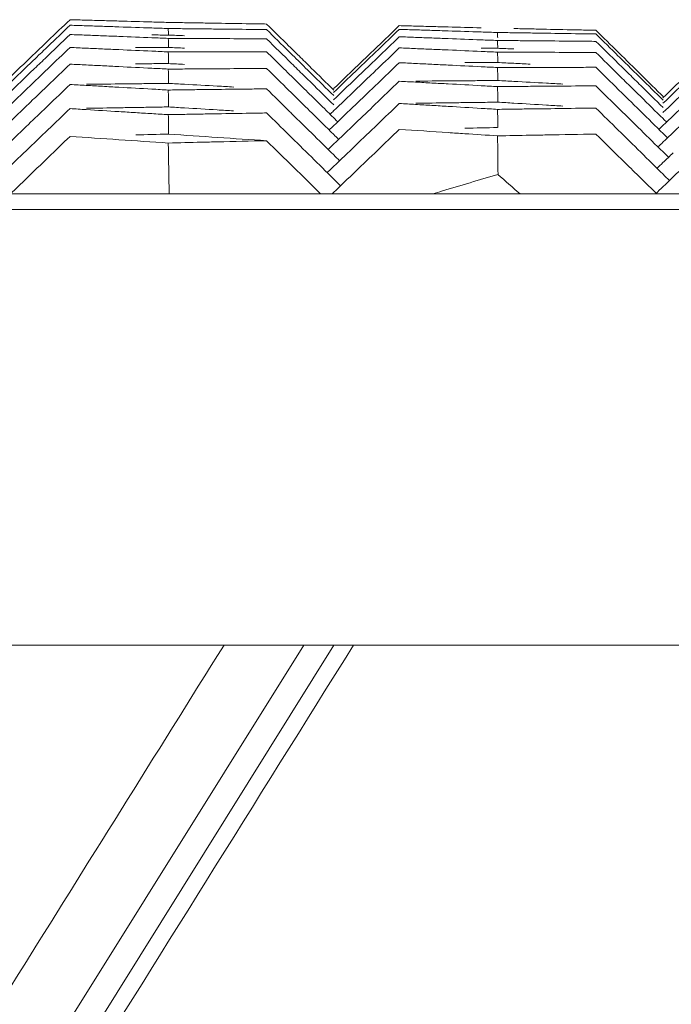
# Model space of a CAD drawing. Units: millimetres. Extents: x -174 to 4659, y 129 to 5596.
# Drawn here: x 3922 to 3943, y 5260 to 5291 of the extents above; entities that cross this region are included whole.
import ezdxf

# ---------------------------------------------------------------- set-up
doc = ezdxf.new("R2010")
doc.units = ezdxf.units.MM

msp = doc.modelspace()

# ---------------------------------------------------------------- linework, layer by layer
at = {"linetype": 'Continuous', "lineweight": 9}
for p, q in [((3375.524, 5285.125), (4151.5, 5285.125)), ((3375.024, 5284.642), (4151.999, 5284.642)), ((3374.552, 5271.125), (4152.472, 5271.125)), ((3905.234, 5229.412), (3931.299, 5271.125)), ((3932.238, 5271.125), (3907.479, 5231.501))]:
    msp.add_line(p, q, dxfattribs=at)
for points, start_tangent, end_tangent in [([(3924.043, 5290.531), (3923.354, 5289.871)], (-0.72213, -0.691758), (-0.722119, -0.691769)), ([(3924.043, 5290.531), (3924.546, 5290.517)], (0.999629, -0.027248), (0.999623, -0.027453)), ([(3924.546, 5290.517), (3925.051, 5290.503)], (0.999623, -0.027453), (0.999617, -0.02766)), ([(3925.051, 5290.503), (3925.559, 5290.489), (3926.581, 5290.46)], (0.999617, -0.02766), (0.9996, -0.028286)), ([(3924.043, 5290.358), (3923.362, 5289.706)], (-0.722103, -0.691786), (-0.722092, -0.691797)), ([(3924.043, 5290.358), (3924.547, 5290.342)], (0.99946, -0.032862), (0.999453, -0.033068)), ([(3924.547, 5290.342), (3925.053, 5290.325)], (0.999453, -0.033068), (0.999446, -0.033275)), ([(3925.053, 5290.325), (3925.561, 5290.308), (3926.582, 5290.274)], (0.999446, -0.033275), (0.999425, -0.033901)), ([(3926.581, 5290.46), (3927.095, 5290.446)], (0.9996, -0.028286), (0.999594, -0.028497)), ([(3926.582, 5290.274), (3927.095, 5290.256)], (0.999425, -0.033901), (0.999418, -0.034111)), ([(3927.095, 5290.446), (3927.602, 5290.438)], (0.999879, -0.015586), (0.999875, -0.015794)), ([(3927.095, 5290.256), (3927.604, 5290.251)], (0.99995, -0.009967), (0.999948, -0.010175)), ([(3927.097, 5290.055), (3927.095, 5290.256)], (-0.009652, 0.999953), (-0.009651, 0.999953)), ([(3927.602, 5290.438), (3928.109, 5290.43)], (0.999875, -0.015794), (0.999872, -0.016001)), ([(3927.604, 5290.251), (3928.113, 5290.246)], (0.999948, -0.010175), (0.999946, -0.010384)), ([(3928.109, 5290.43), (3928.617, 5290.421), (3929.636, 5290.405)], (0.999872, -0.016001), (0.999862, -0.016627)), ([(3928.113, 5290.246), (3928.622, 5290.24), (3929.639, 5290.229)], (0.999946, -0.010384), (0.999939, -0.011009)), ([(3929.636, 5290.405), (3930.147, 5290.396)], (0.999862, -0.016627), (0.999858, -0.016836)), ([(3929.639, 5290.229), (3930.147, 5290.224)], (0.999939, -0.011009), (0.999937, -0.011217)), ([(3930.147, 5290.396), (3930.841, 5289.713)], (0.712889, -0.701276), (0.712878, -0.701288)), ([(3930.147, 5290.224), (3930.841, 5289.541)], (0.712876, -0.70129), (0.712865, -0.701302)), ([(3934.267, 5290.346), (3933.587, 5289.694)], (-0.72227, -0.691611), (-0.72226, -0.691622)), ([(3934.267, 5290.231), (3933.587, 5289.579)], (-0.722252, -0.69163), (-0.722242, -0.691641)), ([(3934.267, 5290.346), (3934.77, 5290.333)], (0.999667, -0.025817), (0.999661, -0.026023)), ([(3934.267, 5290.231), (3934.771, 5290.215)], (0.999506, -0.031432), (0.999499, -0.031638)), ([(3934.77, 5290.333), (3935.275, 5290.319)], (0.999661, -0.026023), (0.999656, -0.02623)), ([(3934.771, 5290.215), (3935.276, 5290.199)], (0.999499, -0.031638), (0.999493, -0.031845)), ([(3935.275, 5290.319), (3935.782, 5290.306), (3936.805, 5290.279)], (0.999656, -0.02623), (0.999639, -0.026856)), ([(3935.276, 5290.199), (3935.784, 5290.182), (3936.806, 5290.15)], (0.999493, -0.031845), (0.999473, -0.032471)), ([(3937.823, 5290.255), (3938.328, 5290.245)], (0.9998, -0.019979), (0.999796, -0.020186)), ([(3938.328, 5290.245), (3938.835, 5290.234), (3939.857, 5290.213)], (0.999796, -0.020186), (0.999783, -0.020812)), ([(3939.857, 5290.213), (3940.371, 5290.203)], (0.999783, -0.020812), (0.999779, -0.021023)), ([(3940.371, 5290.203), (3941.066, 5289.519)], (0.712728, -0.701441), (0.712716, -0.701453)), ([(3923.354, 5289.871), (3923.038, 5289.568)], (-0.722119, -0.691769), (-0.722114, -0.691774)), ([(3924.043, 5290.071), (3923.268, 5289.328)], (-0.722058, -0.691833), (-0.722046, -0.691845)), ([(3924.043, 5290.071), (3924.548, 5290.051)], (0.99926, -0.038474), (0.999252, -0.03868)), ([(3924.548, 5290.051), (3925.054, 5290.032)], (0.999252, -0.03868), (0.999244, -0.038887)), ([(3925.054, 5290.032), (3925.562, 5290.012), (3926.583, 5289.972)], (0.999244, -0.038887), (0.999219, -0.039512)), ([(3926.583, 5289.972), (3927.095, 5289.952)], (0.999219, -0.039512), (0.999211, -0.039722)), ([(3927.095, 5290.054), (3926.586, 5290.057)], (-0.999982, 0.006024), (-0.999983, 0.005815)), ([(3927.6, 5290.035), (3927.095, 5290.054)], (-0.999268, 0.038254), (-0.999276, 0.038047)), ([(3927.095, 5289.952), (3927.603, 5289.949)], (0.999991, -0.004346), (0.99999, -0.004554)), ([(3927.098, 5289.669), (3927.095, 5289.952)], (-0.009636, 0.999954), (-0.009635, 0.999954)), ([(3927.603, 5289.949), (3928.112, 5289.947)], (0.99999, -0.004554), (0.999989, -0.004762)), ([(3928.112, 5289.947), (3928.62, 5289.944), (3929.638, 5289.939)], (0.999989, -0.004762), (0.999985, -0.005388)), ([(3929.638, 5289.939), (3930.147, 5289.936)], (0.999985, -0.005388), (0.999984, -0.005596)), ([(3930.147, 5289.936), (3930.923, 5289.173)], (0.712854, -0.701313), (0.712841, -0.701326)), ([(3934.267, 5290.001), (3933.578, 5289.341)], (-0.722216, -0.691668), (-0.722205, -0.691679)), ([(3934.267, 5290.001), (3934.772, 5289.982)], (0.999314, -0.037045), (0.999306, -0.037251)), ([(3934.772, 5289.982), (3935.278, 5289.963)], (0.999306, -0.037251), (0.999298, -0.037458)), ([(3935.278, 5289.963), (3935.786, 5289.944), (3936.806, 5289.905)], (0.999298, -0.037458), (0.999275, -0.038083)), ([(3936.806, 5290.15), (3937.319, 5290.133)], (0.999473, -0.032471), (0.999466, -0.032681)), ([(3936.806, 5289.905), (3937.319, 5289.886)], (0.999275, -0.038083), (0.999267, -0.038293)), ([(3937.319, 5290.133), (3937.827, 5290.126)], (0.9999, -0.014155), (0.999897, -0.014363)), ([(3937.321, 5289.972), (3937.319, 5290.133)], (-0.010675, 0.999943), (-0.010675, 0.999943)), ([(3937.319, 5289.886), (3937.828, 5289.881)], (0.999964, -0.008535), (0.999962, -0.008743)), ([(3937.322, 5289.644), (3937.319, 5289.886)], (-0.010647, 0.999943), (-0.010646, 0.999943)), ([(3937.827, 5290.126), (3938.336, 5290.118)], (0.999897, -0.014363), (0.999894, -0.014571)), ([(3937.828, 5289.881), (3938.336, 5289.877)], (0.999962, -0.008743), (0.99996, -0.008951)), ([(3938.336, 5290.118), (3938.844, 5290.111), (3939.862, 5290.095)], (0.999894, -0.014571), (0.999885, -0.015196)), ([(3938.336, 5289.877), (3938.845, 5289.872), (3939.863, 5289.863)], (0.99996, -0.008951), (0.999954, -0.009576)), ([(3939.862, 5290.095), (3940.371, 5290.088)], (0.999885, -0.015196), (0.999881, -0.015405)), ([(3940.371, 5290.088), (3941.066, 5289.404)], (0.712719, -0.70145), (0.712707, -0.701462)), ([(3923.038, 5289.568), (3922.681, 5289.226)], (-0.722114, -0.691774), (-0.722109, -0.691779)), ([(3923.362, 5289.706), (3923.125, 5289.478)], (-0.722092, -0.691797), (-0.722089, -0.691801)), ([(3924.043, 5289.669), (3923.362, 5289.016)], (-0.721994, -0.691899), (-0.721984, -0.69191)), ([(3924.043, 5289.669), (3924.549, 5289.646)], (0.999028, -0.044083), (0.999019, -0.04429)), ([(3924.549, 5289.646), (3925.055, 5289.624)], (0.999019, -0.04429), (0.99901, -0.044497)), ([(3925.055, 5289.624), (3925.563, 5289.601), (3926.583, 5289.555)], (0.99901, -0.044497), (0.998982, -0.045122)), ([(3926.756, 5289.669), (3926.078, 5289.67)], (-1, 0.000263), (-1, -0.000014)), ([(3927.095, 5289.669), (3926.756, 5289.669)], (-1, 0.000402), (-1, 0.000263)), ([(3927.6, 5289.647), (3927.095, 5289.669)], (-0.999038, 0.043863), (-0.999047, 0.043657)), ([(3930.841, 5289.713), (3931.153, 5289.407)], (0.712878, -0.701288), (0.712873, -0.701293)), ([(3933.587, 5289.694), (3933.406, 5289.521)], (-0.72226, -0.691622), (-0.722257, -0.691625)), ([(3933.587, 5289.579), (3933.463, 5289.461)], (-0.722242, -0.691641), (-0.72224, -0.691643)), ([(3934.267, 5289.656), (3933.587, 5289.004)], (-0.722162, -0.691724), (-0.722151, -0.691735)), ([(3934.267, 5289.656), (3934.772, 5289.634)], (0.99909, -0.042655), (0.999081, -0.042861)), ([(3934.772, 5289.634), (3935.279, 5289.612)], (0.999081, -0.042861), (0.999072, -0.043068)), ([(3935.279, 5289.612), (3935.787, 5289.591), (3936.807, 5289.546)], (0.999072, -0.043068), (0.999045, -0.043693)), ([(3937.319, 5289.644), (3936.81, 5289.646)], (-0.999989, 0.004591), (-0.99999, 0.004383)), ([(3937.824, 5289.622), (3937.319, 5289.644)], (-0.999099, 0.042435), (-0.999108, 0.042228)), ([(3939.863, 5289.863), (3940.371, 5289.858)], (0.999954, -0.009576), (0.999952, -0.009785)), ([(3940.371, 5289.858), (3941.066, 5289.174)], (0.712701, -0.701468), (0.712689, -0.70148)), ([(3923.125, 5289.478), (3922.681, 5289.053)], (-0.722089, -0.691801), (-0.722082, -0.691808)), ([(3923.268, 5289.328), (3922.895, 5288.97)], (-0.722046, -0.691845), (-0.72204, -0.691851)), ([(3926.583, 5289.555), (3927.095, 5289.532)], (0.998982, -0.045122), (0.998972, -0.045331)), ([(3927.095, 5289.532), (3927.613, 5289.533)], (0.999999, 0.001276), (0.999999, 0.001064)), ([(3927.099, 5289.169), (3927.095, 5289.532)], (-0.009633, 0.999954), (-0.009631, 0.999954)), ([(3927.613, 5289.533), (3928.128, 5289.533)], (0.999999, 0.001064), (1, 0.000853)), ([(3928.128, 5289.533), (3928.638, 5289.534), (3929.648, 5289.534)], (1, 0.000853), (1, 0.00023)), ([(3929.648, 5289.534), (3930.147, 5289.534)], (1, 0.00023), (1, 0.000025)), ([(3930.147, 5289.534), (3931.096, 5288.601)], (0.712823, -0.701344), (0.712807, -0.70136)), ([(3930.841, 5289.541), (3931.067, 5289.319)], (0.712865, -0.701302), (0.712861, -0.701305)), ([(3931.067, 5289.319), (3931.535, 5288.858)], (0.712861, -0.701305), (0.712853, -0.701313)), ([(3931.153, 5289.407), (3931.535, 5289.031)], (0.712873, -0.701293), (0.712867, -0.7013)), ([(3933.406, 5289.521), (3932.907, 5289.043)], (-0.722257, -0.691625), (-0.72225, -0.691633)), ([(3933.463, 5289.461), (3933.119, 5289.131)], (-0.72224, -0.691643), (-0.722235, -0.691648)), ([(3933.578, 5289.341), (3933.234, 5289.011)], (-0.722205, -0.691679), (-0.7222, -0.691684)), ([(3936.807, 5289.546), (3937.319, 5289.524)], (0.999045, -0.043693), (0.999036, -0.043903)), ([(3937.323, 5289.201), (3937.319, 5289.524)], (-0.010632, 0.999943), (-0.01063, 0.999943)), ([(3937.319, 5289.524), (3937.828, 5289.522)], (0.999996, -0.002913), (0.999995, -0.003122)), ([(3937.828, 5289.522), (3938.336, 5289.521)], (0.999995, -0.003122), (0.999994, -0.00333)), ([(3938.336, 5289.521), (3938.845, 5289.519), (3939.862, 5289.515)], (0.999994, -0.00333), (0.999992, -0.003955)), ([(3939.862, 5289.515), (3940.371, 5289.513)], (0.999992, -0.003955), (0.999991, -0.004164)), ([(3940.371, 5289.513), (3941.066, 5288.829)], (0.712674, -0.701495), (0.712663, -0.701507)), ([(3941.066, 5289.519), (3941.233, 5289.354)], (0.712716, -0.701453), (0.712713, -0.701455)), ([(3941.066, 5289.404), (3941.176, 5289.296)], (0.712707, -0.701462), (0.712705, -0.701464)), ([(3941.176, 5289.296), (3941.521, 5288.956)], (0.712705, -0.701464), (0.7127, -0.701469)), ([(3941.233, 5289.354), (3941.578, 5289.015)], (0.712713, -0.701455), (0.712708, -0.701461)), ([(3922.681, 5289.226), (3922, 5288.574)], (-0.722109, -0.691779), (-0.722098, -0.69179)), ([(3922.681, 5289.053), (3922.001, 5288.401)], (-0.722082, -0.691808), (-0.722071, -0.691819)), ([(3922.895, 5288.97), (3922.681, 5288.766)], (-0.72204, -0.691851), (-0.722037, -0.691855)), ([(3923.362, 5289.016), (3923.096, 5288.76)], (-0.721984, -0.69191), (-0.72198, -0.691914)), ([(3924.043, 5289.151), (3923.354, 5288.491)], (-0.721913, -0.691984), (-0.721902, -0.691995)), ([(3924.043, 5289.151), (3924.549, 5289.126)], (0.998765, -0.04969), (0.998754, -0.049897)), ([(3924.549, 5289.126), (3925.055, 5289.101)], (0.998754, -0.049897), (0.998744, -0.050104)), ([(3925.055, 5289.101), (3925.563, 5289.075), (3926.583, 5289.024)], (0.998744, -0.050104), (0.998713, -0.050728)), ([(3926.587, 5289.166), (3926.078, 5289.164)], (-0.999985, -0.005428), (-0.999984, -0.005637)), ([(3926.583, 5289.024), (3927.095, 5288.998)], (0.998713, -0.050728), (0.998702, -0.050937)), ([(3927.095, 5289.169), (3926.587, 5289.166)], (-0.999986, -0.00522), (-0.999985, -0.005428)), ([(3927.601, 5289.144), (3927.095, 5289.169)], (-0.998776, 0.04947), (-0.998786, 0.049264)), ([(3927.095, 5288.998), (3927.604, 5289.001)], (0.999976, 0.006898), (0.999978, 0.00669)), ([(3927.1, 5288.554), (3927.095, 5288.998)], (-0.009642, 0.999954), (-0.00964, 0.999954)), ([(3927.604, 5289.001), (3928.113, 5289.004)], (0.999978, 0.00669), (0.999979, 0.006481)), ([(3928.113, 5289.004), (3928.621, 5289.008), (3929.639, 5289.014)], (0.999979, 0.006481), (0.999983, 0.005856)), ([(3929.639, 5289.014), (3930.147, 5289.017)], (0.999983, 0.005856), (0.999984, 0.005647)), ([(3930.147, 5289.017), (3930.842, 5288.334)], (0.712783, -0.701385), (0.712771, -0.701396)), ([(3930.923, 5289.173), (3931.297, 5288.805)], (0.712841, -0.701326), (0.712835, -0.701332)), ([(3931.535, 5289.031), (3932.229, 5288.348)], (0.712867, -0.7013), (0.712855, -0.701311)), ([(3932.907, 5289.043), (3932.227, 5288.391)], (-0.72225, -0.691633), (-0.722239, -0.691643)), ([(3933.119, 5289.131), (3932.907, 5288.928)], (-0.722235, -0.691648), (-0.722231, -0.691652)), ([(3933.234, 5289.011), (3932.907, 5288.698)], (-0.7222, -0.691684), (-0.722195, -0.691689)), ([(3933.587, 5289.004), (3933.406, 5288.831)], (-0.722151, -0.691735), (-0.722148, -0.691738)), ([(3934.267, 5289.196), (3933.587, 5288.544)], (-0.722089, -0.6918), (-0.722079, -0.691811)), ([(3934.267, 5289.196), (3934.773, 5289.172)], (0.998835, -0.048262), (0.998825, -0.048469)), ([(3934.773, 5289.172), (3935.279, 5289.147)], (0.998825, -0.048469), (0.998815, -0.048676)), ([(3935.279, 5289.147), (3935.787, 5289.122), (3936.807, 5289.072)], (0.998815, -0.048676), (0.998784, -0.0493)), ([(3936.811, 5289.201), (3936.303, 5289.2)], (-0.999999, -0.001239), (-0.999999, -0.001447)), ([(3936.807, 5289.072), (3937.319, 5289.047)], (0.998784, -0.0493), (0.998774, -0.049509)), ([(3937.319, 5289.201), (3936.811, 5289.201)], (-0.999999, -0.00103), (-0.999999, -0.001239)), ([(3937.825, 5289.177), (3937.319, 5289.201)], (-0.998845, 0.048042), (-0.998855, 0.047836)), ([(3937.319, 5289.047), (3937.828, 5289.048)], (0.999996, 0.002709), (0.999997, 0.0025)), ([(3937.324, 5288.643), (3937.319, 5289.047)], (-0.010629, 0.999944), (-0.010627, 0.999944)), ([(3938.331, 5289.152), (3937.825, 5289.177)], (-0.998835, 0.048249), (-0.998845, 0.048042)), ([(3937.828, 5289.048), (3938.337, 5289.049)], (0.999997, 0.0025), (0.999997, 0.002292)), ([(3938.337, 5289.049), (3938.846, 5289.05), (3939.863, 5289.052)], (0.999997, 0.002292), (0.999999, 0.001666)), ([(3939.863, 5289.052), (3940.371, 5289.053)], (0.999999, 0.001666), (0.999999, 0.001458)), ([(3940.371, 5289.053), (3941.066, 5288.369)], (0.712639, -0.701531), (0.712627, -0.701543)), ([(3941.066, 5289.174), (3941.406, 5288.839)], (0.712689, -0.70148), (0.712684, -0.701486)), ([(3941.521, 5288.956), (3941.761, 5288.72)], (0.7127, -0.701469), (0.712696, -0.701473)), ([(3941.578, 5289.015), (3941.761, 5288.835)], (0.712708, -0.701461), (0.712705, -0.701464)), ([(3922.681, 5288.766), (3922.001, 5288.114)], (-0.722037, -0.691855), (-0.722026, -0.691866)), ([(3923.096, 5288.76), (3922.682, 5288.363)], (-0.72198, -0.691914), (-0.721973, -0.691921)), ([(3931.297, 5288.805), (3931.536, 5288.571)], (0.712835, -0.701332), (0.712831, -0.701336)), ([(3931.535, 5288.858), (3932.229, 5288.175)], (0.712853, -0.701313), (0.712842, -0.701325)), ([(3932.907, 5288.928), (3932.227, 5288.276)], (-0.722231, -0.691652), (-0.722221, -0.691662)), ([(3932.907, 5288.698), (3932.227, 5288.046)], (-0.722195, -0.691689), (-0.722185, -0.6917)), ([(3933.406, 5288.831), (3932.907, 5288.353)], (-0.722148, -0.691738), (-0.722141, -0.691746)), ([(3937.319, 5288.643), (3936.811, 5288.64)], (-0.999978, -0.006653), (-0.999976, -0.006861)), ([(3937.825, 5288.616), (3937.319, 5288.643)], (-0.99856, 0.053647), (-0.998571, 0.05344)), ([(3941.066, 5288.829), (3941.233, 5288.664)], (0.712663, -0.701507), (0.71266, -0.70151)), ([(3941.233, 5288.664), (3941.636, 5288.268)], (0.71266, -0.70151), (0.712653, -0.701517)), ([(3941.406, 5288.839), (3941.761, 5288.49)], (0.712684, -0.701486), (0.712678, -0.701492)), ([(3941.761, 5288.835), (3942.476, 5288.131)], (0.712705, -0.701464), (0.712693, -0.701476)), ([(3941.761, 5288.72), (3942.455, 5288.036)], (0.712696, -0.701473), (0.712684, -0.701485)), ([(3943.132, 5288.759), (3942.453, 5288.108)], (-0.722374, -0.691502), (-0.722364, -0.691513)), ([(3922.682, 5288.363), (3922.001, 5287.711)], (-0.721973, -0.691921), (-0.721963, -0.691932)), ([(3923.354, 5288.491), (3922.923, 5288.078)], (-0.721902, -0.691995), (-0.721896, -0.692002)), ([(3924.043, 5288.519), (3923.363, 5287.866)], (-0.721814, -0.692087), (-0.721803, -0.692098)), ([(3924.043, 5288.519), (3924.549, 5288.491)], (0.99847, -0.055294), (0.998459, -0.0555)), ([(3924.549, 5288.491), (3925.055, 5288.463)], (0.998459, -0.0555), (0.998447, -0.055707)), ([(3926.077, 5288.543), (3925.568, 5288.537), (3924.552, 5288.525)], (-0.999937, -0.011259), (-0.999929, -0.011884)), ([(3925.055, 5288.463), (3925.563, 5288.434), (3926.583, 5288.377)], (0.998447, -0.055707), (0.998412, -0.056331)), ([(3926.586, 5288.548), (3926.077, 5288.543)], (-0.999939, -0.011051), (-0.999937, -0.011259)), ([(3926.583, 5288.377), (3927.095, 5288.348)], (0.998412, -0.056331), (0.9984, -0.05654)), ([(3927.095, 5288.554), (3926.586, 5288.548)], (-0.999941, -0.010842), (-0.999939, -0.011051)), ([(3927.601, 5288.526), (3927.095, 5288.554)], (-0.998482, 0.055074), (-0.998494, 0.054868)), ([(3927.095, 5288.348), (3927.603, 5288.354)], (0.999922, 0.012521), (0.999924, 0.012312)), ([(3927.1, 5287.824), (3927.095, 5288.348)], (-0.009664, 0.999953), (-0.009662, 0.999953)), ([(3929.125, 5288.442), (3928.615, 5288.47), (3927.601, 5288.526)], (-0.998448, 0.055696), (-0.998482, 0.055074)), ([(3927.603, 5288.354), (3928.112, 5288.361)], (0.999924, 0.012312), (0.999927, 0.012104)), ([(3928.112, 5288.361), (3928.62, 5288.367), (3929.638, 5288.379)], (0.999927, 0.012104), (0.999934, 0.011479)), ([(3929.638, 5288.379), (3930.147, 5288.384)], (0.999934, 0.011479), (0.999936, 0.01127)), ([(3930.147, 5288.384), (3930.842, 5287.701)], (0.712734, -0.701434), (0.712722, -0.701446)), ([(3931.096, 5288.601), (3931.536, 5288.168)], (0.712807, -0.70136), (0.7128, -0.701367)), ([(3931.536, 5288.571), (3932.229, 5287.888)], (0.712831, -0.701336), (0.71282, -0.701348)), ([(3932.907, 5288.353), (3932.227, 5287.701)], (-0.722141, -0.691746), (-0.72213, -0.691757)), ([(3933.587, 5288.544), (3933.234, 5288.206)], (-0.722079, -0.691811), (-0.722073, -0.691817)), ([(3934.267, 5288.621), (3933.521, 5287.906)], (-0.721999, -0.691895), (-0.721987, -0.691907)), ([(3934.267, 5288.621), (3934.773, 5288.594)], (0.998548, -0.053866), (0.998537, -0.054073)), ([(3934.773, 5288.594), (3935.28, 5288.566)], (0.998537, -0.054073), (0.998526, -0.05428)), ([(3936.302, 5288.636), (3935.793, 5288.633), (3934.776, 5288.625)], (-0.999975, -0.00707), (-0.99997, -0.007695)), ([(3935.28, 5288.566), (3935.788, 5288.539), (3936.808, 5288.483)], (0.998526, -0.05428), (0.998492, -0.054904)), ([(3936.811, 5288.64), (3936.302, 5288.636)], (-0.999976, -0.006861), (-0.999975, -0.00707)), ([(3936.808, 5288.483), (3937.319, 5288.455)], (0.998492, -0.054904), (0.99848, -0.055113)), ([(3937.319, 5288.455), (3937.828, 5288.459)], (0.999965, 0.008331), (0.999967, 0.008123)), ([(3937.325, 5287.971), (3937.319, 5288.455)], (-0.010639, 0.999943), (-0.010637, 0.999943)), ([(3939.349, 5288.534), (3938.84, 5288.562), (3937.825, 5288.616)], (-0.998526, 0.054269), (-0.99856, 0.053647)), ([(3937.828, 5288.459), (3938.336, 5288.463)], (0.999967, 0.008123), (0.999969, 0.007915)), ([(3938.336, 5288.463), (3938.845, 5288.467), (3939.862, 5288.475)], (0.999969, 0.007915), (0.999973, 0.007289)), ([(3939.862, 5288.475), (3940.371, 5288.478)], (0.999973, 0.007289), (0.999975, 0.007081)), ([(3940.371, 5288.478), (3941.119, 5287.742)], (0.712594, -0.701577), (0.712582, -0.701589)), ([(3941.066, 5288.369), (3941.406, 5288.034)], (0.712627, -0.701543), (0.712621, -0.701549)), ([(3941.761, 5288.49), (3942.455, 5287.806)], (0.712678, -0.701492), (0.712666, -0.701503)), ([(3943.132, 5288.586), (3942.453, 5287.936)], (-0.722347, -0.691531), (-0.722336, -0.691542)), ([(3922.923, 5288.078), (3922.682, 5287.846)], (-0.721896, -0.692002), (-0.721892, -0.692006)), ([(3930.842, 5288.334), (3931.268, 5287.914)], (0.712771, -0.701396), (0.712764, -0.701404)), ([(3931.536, 5288.168), (3931.998, 5287.713)], (0.7128, -0.701367), (0.712792, -0.701375)), ([(3933.234, 5288.206), (3932.907, 5287.893)], (-0.722073, -0.691817), (-0.722068, -0.691822)), ([(3941.406, 5288.034), (3941.761, 5287.685)], (0.712621, -0.701549), (0.712615, -0.701555)), ([(3941.636, 5288.268), (3941.761, 5288.145)], (0.712653, -0.701517), (0.712651, -0.701519)), ([(3941.761, 5288.145), (3942.456, 5287.461)], (0.712651, -0.701519), (0.71264, -0.70153)), ([(3943.132, 5288.299), (3942.453, 5287.648)], (-0.722301, -0.691578), (-0.722291, -0.691589)), ([(3922.682, 5287.846), (3922.001, 5287.193)], (-0.721892, -0.692006), (-0.721882, -0.692017)), ([(3923.239, 5287.748), (3922.682, 5287.213)], (-0.721801, -0.6921), (-0.721793, -0.692109)), ([(3923.363, 5287.866), (3923.239, 5287.748)], (-0.721803, -0.692098), (-0.721801, -0.6921)), ([(3924.043, 5287.772), (3923.363, 5287.119)], (-0.721696, -0.69221), (-0.721686, -0.692221)), ([(3924.549, 5287.741), (3924.043, 5287.772)], (-0.998132, 0.0611), (-0.998144, 0.060894)), ([(3926.072, 5287.647), (3925.563, 5287.678), (3924.549, 5287.741)], (-0.998093, 0.061722), (-0.998132, 0.0611)), ([(3926.077, 5287.807), (3925.568, 5287.798), (3924.551, 5287.781)], (-0.999857, -0.016882), (-0.999847, -0.017507)), ([(3926.586, 5287.815), (3926.077, 5287.807)], (-0.999861, -0.016674), (-0.999857, -0.016882)), ([(3927.095, 5287.824), (3926.586, 5287.815)], (-0.999864, -0.016465), (-0.999861, -0.016674)), ([(3927.601, 5287.793), (3927.095, 5287.824)], (-0.998158, 0.060674), (-0.99817, 0.060468)), ([(3929.124, 5287.7), (3928.615, 5287.731), (3927.601, 5287.793)], (-0.99812, 0.061296), (-0.998158, 0.060674)), ([(3931.268, 5287.914), (3931.536, 5287.651)], (0.712764, -0.701404), (0.71276, -0.701408)), ([(3932.907, 5287.893), (3932.227, 5287.241)], (-0.722068, -0.691822), (-0.722058, -0.691833)), ([(3933.521, 5287.906), (3932.907, 5287.317)], (-0.721987, -0.691907), (-0.721978, -0.691916)), ([(3934.267, 5287.931), (3933.587, 5287.279)], (-0.72189, -0.692008), (-0.721879, -0.692019)), ([(3934.267, 5287.931), (3934.773, 5287.901)], (0.99823, -0.059467), (0.998218, -0.059674)), ([(3934.773, 5287.901), (3935.28, 5287.871)], (0.998218, -0.059674), (0.998206, -0.059881)), ([(3936.301, 5287.958), (3935.792, 5287.952), (3934.775, 5287.938)], (-0.999919, -0.012693), (-0.999911, -0.013318)), ([(3935.28, 5287.871), (3935.788, 5287.84), (3936.808, 5287.779)], (0.998206, -0.059881), (0.998168, -0.060504)), ([(3936.81, 5287.964), (3936.301, 5287.958)], (-0.999922, -0.012484), (-0.999919, -0.012693)), ([(3936.808, 5287.779), (3937.319, 5287.748)], (0.998168, -0.060504), (0.998155, -0.060713)), ([(3937.319, 5287.971), (3936.81, 5287.964)], (-0.999925, -0.012276), (-0.999922, -0.012484)), ([(3937.825, 5287.941), (3937.319, 5287.971)], (-0.998243, 0.059248), (-0.998256, 0.059042)), ([(3937.319, 5287.748), (3937.828, 5287.755)], (0.999903, 0.013954), (0.999906, 0.013746)), ([(3937.325, 5287.183), (3937.319, 5287.748)], (-0.010662, 0.999943), (-0.010659, 0.999943)), ([(3939.349, 5287.85), (3938.84, 5287.88), (3937.825, 5287.941)], (-0.998206, 0.05987), (-0.998243, 0.059248)), ([(3937.828, 5287.755), (3938.336, 5287.762)], (0.999906, 0.013746), (0.999908, 0.013538)), ([(3938.336, 5287.762), (3938.845, 5287.768), (3939.862, 5287.782)], (0.999908, 0.013538), (0.999917, 0.012912)), ([(3939.862, 5287.782), (3940.371, 5287.788)], (0.999917, 0.012912), (0.999919, 0.012704)), ([(3940.371, 5287.788), (3941.066, 5287.104)], (0.712541, -0.701631), (0.712529, -0.701643)), ([(3941.119, 5287.742), (3941.761, 5287.11)], (0.712582, -0.701589), (0.712571, -0.7016)), ([(3943.132, 5287.896), (3942.453, 5287.246)], (-0.722238, -0.691645), (-0.722227, -0.691656)), ([(3926.583, 5287.615), (3926.072, 5287.647)], (-0.99808, 0.06193), (-0.998093, 0.061722)), ([(3927.095, 5287.584), (3926.583, 5287.615)], (-0.998067, 0.062139), (-0.99808, 0.06193)), ([(3927.095, 5287.584), (3927.605, 5287.593)], (0.999835, 0.018143), (0.999839, 0.017934)), ([(3927.101, 5286.979), (3927.095, 5287.584)], (-0.009698, 0.999953), (-0.009695, 0.999953)), ([(3927.605, 5287.593), (3928.114, 5287.602)], (0.999839, 0.017934), (0.999843, 0.017726)), ([(3928.114, 5287.602), (3928.623, 5287.611), (3929.64, 5287.628)], (0.999843, 0.017726), (0.999854, 0.017101)), ([(3929.64, 5287.628), (3930.147, 5287.637)], (0.999854, 0.017101), (0.999857, 0.016893)), ([(3930.147, 5287.637), (3930.842, 5286.954)], (0.712676, -0.701493), (0.712665, -0.701505)), ([(3930.842, 5287.701), (3930.952, 5287.592)], (0.712722, -0.701446), (0.712721, -0.701448)), ([(3930.952, 5287.592), (3931.536, 5287.018)], (0.712721, -0.701448), (0.712711, -0.701458)), ([(3931.536, 5287.651), (3932.23, 5286.968)], (0.71276, -0.701408), (0.712748, -0.70142)), ([(3931.998, 5287.713), (3932.354, 5287.363)], (0.712792, -0.701375), (0.712786, -0.701381)), ([(3932.227, 5287.701), (3932.117, 5287.596)], (-0.72213, -0.691757), (-0.722129, -0.691759)), ([(3941.761, 5287.685), (3942.456, 5287.001)], (0.712615, -0.701555), (0.712604, -0.701567)), ([(3942.456, 5287.461), (3942.565, 5287.353)], (0.71264, -0.70153), (0.712638, -0.701532)), ([(3922.682, 5287.213), (3922.001, 5286.561)], (-0.721793, -0.692109), (-0.721782, -0.69212)), ([(3923.363, 5287.119), (3922.682, 5286.466)], (-0.721686, -0.692221), (-0.721675, -0.692232)), ([(3932.227, 5287.241), (3932.088, 5287.107)], (-0.722058, -0.691833), (-0.722056, -0.691835)), ([(3932.907, 5287.317), (3932.227, 5286.666)], (-0.721978, -0.691916), (-0.721967, -0.691927)), ([(3933.587, 5287.279), (3932.907, 5286.627)], (-0.721879, -0.692019), (-0.721869, -0.69203)), ([(3934.267, 5287.126), (3933.587, 5286.474)], (-0.721763, -0.692141), (-0.721752, -0.692151)), ([(3936.297, 5286.993), (3935.787, 5287.027), (3934.267, 5287.126)], (-0.997827, 0.065892), (-0.997881, 0.065065)), ([(3937.319, 5287.183), (3936.303, 5287.165)], (-0.99984, -0.017899), (-0.999832, -0.018315)), ([(3942.453, 5287.246), (3942.328, 5287.126)], (-0.722227, -0.691656), (-0.722225, -0.691658)), ([(3943.132, 5287.379), (3942.453, 5286.728)], (-0.722156, -0.69173), (-0.722145, -0.691741)), ([(3924.043, 5286.909), (3922.69, 5285.603)], (-0.719515, -0.694477), (-0.719494, -0.694498)), ([(3924.043, 5286.909), (3925.563, 5286.807), (3927.095, 5286.704)], (0.997787, -0.066491), (0.997703, -0.067735)), ([(3927.095, 5286.979), (3926.083, 5286.956)], (-0.999756, -0.022087), (-0.999747, -0.022502)), ([(3930.147, 5286.775), (3928.635, 5286.876), (3927.095, 5286.979)], (-0.997732, 0.06731), (-0.997815, 0.066065)), ([(3930.842, 5286.954), (3931.536, 5286.27)], (0.712665, -0.701505), (0.712653, -0.701517)), ([(3931.536, 5287.018), (3932.23, 5286.335)], (0.712711, -0.701458), (0.712699, -0.70147)), ([(3932.23, 5286.968), (3932.384, 5286.816)], (0.712748, -0.70142), (0.712746, -0.701422)), ([(3937.319, 5286.926), (3936.297, 5286.993)], (-0.997799, 0.06631), (-0.997827, 0.065892)), ([(3937.319, 5286.926), (3938.337, 5286.945)], (0.999808, 0.019577), (0.999816, 0.01916)), ([(3937.332, 5285.723), (3937.319, 5286.926)], (-0.010699, 0.999943), (-0.010694, 0.999943)), ([(3938.337, 5286.945), (3938.846, 5286.955), (3940.371, 5286.983)], (0.999816, 0.01916), (0.999832, 0.018327)), ([(3940.371, 5286.983), (3941.282, 5286.087)], (0.712478, -0.701694), (0.712463, -0.70171)), ([(3941.066, 5287.104), (3941.761, 5286.42)], (0.712529, -0.701643), (0.712517, -0.701654)), ([(3941.761, 5287.11), (3942.456, 5286.426)], (0.712571, -0.7016), (0.712559, -0.701612)), ([(3942.456, 5287.001), (3942.595, 5286.864)], (0.712604, -0.701567), (0.712602, -0.701569)), ([(3927.095, 5286.704), (3928.118, 5286.728)], (0.999718, 0.023766), (0.999727, 0.023347)), ([(3927.12, 5285.125), (3927.095, 5286.704)], (-0.015619, 0.999878), (-0.015612, 0.999878)), ([(3928.118, 5286.728), (3928.627, 5286.74), (3930.147, 5286.775)], (0.999727, 0.023347), (0.999746, 0.022516)), ([(3930.147, 5286.775), (3931.823, 5285.125)], (0.712609, -0.701561), (0.712581, -0.701589)), ([(3932.227, 5286.666), (3932.058, 5286.504)], (-0.721967, -0.691927), (-0.721965, -0.69193)), ([(3932.907, 5286.627), (3932.227, 5285.975), (3932.163, 5285.914)], (-0.721869, -0.69203), (-0.721857, -0.692042)), ([(3942.453, 5286.728), (3942.299, 5286.58)], (-0.722145, -0.691741), (-0.722143, -0.691744)), ([(3922.682, 5286.466), (3922.001, 5285.813)], (-0.721675, -0.692232), (-0.721665, -0.692243)), ([(3931.536, 5286.27), (3932.23, 5285.587)], (0.712653, -0.701517), (0.712641, -0.701528)), ([(3932.23, 5286.335), (3932.413, 5286.154)], (0.712699, -0.70147), (0.712696, -0.701473)), ([(3933.587, 5286.474), (3932.907, 5285.822)], (-0.721752, -0.692151), (-0.721742, -0.692162)), ([(3941.761, 5286.42), (3942.456, 5285.735)], (0.712517, -0.701654), (0.712506, -0.701666)), ([(3942.771, 5286.399), (3942.453, 5286.095)], (-0.72205, -0.691841), (-0.722045, -0.691846)), ([(3942.456, 5286.426), (3942.625, 5286.26)], (0.712559, -0.701612), (0.712557, -0.701615)), ([(3932.163, 5285.914), (3932.029, 5285.785)], (-0.721857, -0.692042), (-0.721855, -0.692044)), ([(3941.282, 5286.087), (3941.761, 5285.614)], (0.712463, -0.70171), (0.712455, -0.701718)), ([(3942.453, 5286.095), (3942.269, 5285.919)], (-0.722045, -0.691846), (-0.722042, -0.691849)), ([(3943.132, 5285.998), (3942.453, 5285.347)], (-0.721937, -0.691958), (-0.721927, -0.691969)), ([(3922.69, 5285.603), (3922.195, 5285.125)], (-0.719494, -0.694498), (-0.719487, -0.694506)), ([(3932.907, 5285.822), (3932.227, 5285.17), (3932.18, 5285.125)], (-0.721742, -0.692162), (-0.721731, -0.692174)), ([(3935.604, 5285.215), (3937.326, 5285.729)], (0.957519, 0.288369), (0.959034, 0.283292)), ([(3937.326, 5285.729), (3938.015, 5285.125)], (0.751892, -0.659287), (0.751676, -0.659532)), ([(3941.761, 5285.614), (3942.259, 5285.125)], (0.712455, -0.701718), (0.712447, -0.701726)), ([(3942.456, 5285.735), (3942.654, 5285.54)], (0.712506, -0.701666), (0.712503, -0.701669)), ([(3932.23, 5285.587), (3932.443, 5285.377)], (0.712641, -0.701528), (0.712638, -0.701532)), ([(3942.453, 5285.347), (3942.221, 5285.125)], (-0.721927, -0.691969), (-0.721923, -0.691973)), ([(3935.305, 5285.125), (3935.604, 5285.215)], (0.957256, 0.289242), (0.957519, 0.288369)), ([(3913.312, 5246.298), (3922.436, 5260.9), (3928.825, 5271.125)], (0.529917, 0.84805), (0.529916, 0.84805)), ([(3923.71, 5256.502), (3932.847, 5271.125)], (0.529917, 0.84805), (0.529917, 0.84805))]:
    msp.add_spline(points, degree=3, dxfattribs=dict(at, start_tangent=start_tangent, end_tangent=end_tangent))

doc.saveas('drawing.dxf')
